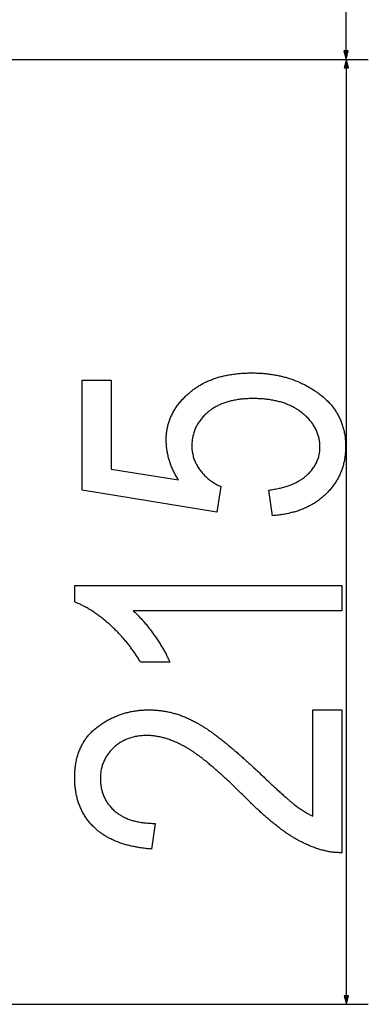
# Model space of a CAD drawing. Extents: x -2339 to 1425, y -521 to 3157.
# Drawn here: x -758 to -679, y 2462 to 2686 of the extents above; entities that cross this region are included whole.
import ezdxf

# ---------------------------------------------------------------- set-up
doc = ezdxf.new("R2010")
doc.units = 0
doc.header["$MEASUREMENT"] = 0
doc.layers.get('0').update_dxf_attribs({"linetype": 'CONTINUOUS'})

msp = doc.modelspace()

# ---------------------------------------------------------------- linework, layer by layer
at = {"color": 7}
for p, q in [((-683.647095, 2679.189941), (-683.647095, 2780.326172)), ((-684.164734, 2679.189941), (-683.647095, 2677.258057)), ((-683.129456, 2679.189941), (-684.164734, 2679.189941)), ((-683.647095, 2677.258057), (-683.129456, 2679.189941)), ((-898.722412, 2677.258057), (-678.647095, 2677.258057)), ((-898.722412, 2677.258057), (-678.571838, 2677.258057)), ((-683.571838, 2677.258057), (-684.089478, 2675.326172)), ((-684.089478, 2675.326172), (-683.054199, 2675.326172)), ((-683.054199, 2675.326172), (-683.571838, 2677.258057)), ((-683.571838, 2464.189941), (-683.571838, 2675.326172)), ((-684.089478, 2464.189941), (-683.571838, 2462.258057)), ((-683.054199, 2464.189941), (-684.089478, 2464.189941)), ((-683.571838, 2462.258057), (-683.054199, 2464.189941)), ((-898.722412, 2462.258057), (-678.571838, 2462.258057))]:
    msp.add_line(p, q, dxfattribs=at)
for points in [[(-700.405151, 2573.427002), (-701.238525, 2579.260254), (-700.930176, 2579.302246), (-700.625977, 2579.34668), (-700.325989, 2579.393799), (-700.030151, 2579.443848), (-699.738464, 2579.496338), (-699.450989, 2579.551758), (-699.167725, 2579.609619), (-698.88855, 2579.67041), (-698.613586, 2579.733887), (-698.342834, 2579.799805), (-698.076233, 2579.868652), (-697.813782, 2579.94043), (-697.555542, 2580.014648), (-697.301453, 2580.091553), (-697.051514, 2580.171143), (-696.805786, 2580.253418), (-696.56427, 2580.338623), (-696.326843, 2580.42627), (-696.093689, 2580.516846), (-695.864624, 2580.610107), (-695.639771, 2580.705811), (-695.419067, 2580.804443), (-695.202576, 2580.905762), (-694.990234, 2581.009766), (-694.782104, 2581.116455), (-694.578125, 2581.22583), (-694.378296, 2581.338135), (-694.182678, 2581.452881), (-693.991211, 2581.570313), (-693.803894, 2581.690674), (-693.620789, 2581.813477), (-693.441895, 2581.939209), (-693.26709, 2582.067627), (-693.096497, 2582.19873), (-692.930115, 2582.33252), (-692.767883, 2582.46875), (-692.609802, 2582.60791), (-692.455933, 2582.75), (-692.253601, 2582.945313), (-692.058655, 2583.143066), (-691.871033, 2583.343262), (-691.690735, 2583.54541), (-691.517883, 2583.75), (-691.352295, 2583.956787), (-691.194153, 2584.166016), (-691.043335, 2584.377197), (-690.899841, 2584.59082), (-690.763733, 2584.806641), (-690.63501, 2585.024902), (-690.513611, 2585.245117), (-690.399536, 2585.467773), (-690.292847, 2585.692627), (-690.193542, 2585.919678), (-690.101563, 2586.14917), (-690.016968, 2586.380859), (-689.939697, 2586.614746), (-689.869812, 2586.85083), (-689.807251, 2587.089355), (-689.752075, 2587.330078), (-689.704285, 2587.572998), (-689.663818, 2587.818115), (-689.630676, 2588.065674), (-689.604919, 2588.31543), (-689.586548, 2588.567383), (-689.5755, 2588.821533), (-689.571838, 2589.078125), (-689.575012, 2589.327393), (-689.584412, 2589.574707), (-689.600159, 2589.820313), (-689.622253, 2590.063721), (-689.650574, 2590.30542), (-689.685242, 2590.544922), (-689.726196, 2590.782715), (-689.773438, 2591.018555), (-689.826965, 2591.252441), (-689.88678, 2591.484375), (-689.952942, 2591.7146), (-690.025391, 2591.942627), (-690.104126, 2592.168701), (-690.189209, 2592.393066), (-690.280518, 2592.615234), (-690.378174, 2592.835693), (-690.482117, 2593.054199), (-690.592346, 2593.270752), (-690.708862, 2593.485352), (-690.831726, 2593.697998), (-690.960876, 2593.908691), (-691.096313, 2594.117676), (-691.238037, 2594.324463), (-691.386047, 2594.529541), (-691.540405, 2594.732422), (-691.70105, 2594.933594), (-691.867981, 2595.132813), (-692.041199, 2595.330078), (-692.220764, 2595.525391), (-692.406555, 2595.71875), (-692.598694, 2595.910156), (-692.797119, 2596.099609), (-693.001892, 2596.287354), (-693.212891, 2596.4729), (-693.430237, 2596.656738), (-693.65387, 2596.838379), (-693.828918, 2596.975586), (-694.006653, 2597.109619), (-694.187073, 2597.240723), (-694.370239, 2597.368896), (-694.55603, 2597.494141), (-694.744568, 2597.616455), (-694.935791, 2597.73584), (-695.1297, 2597.852295), (-695.326294, 2597.96582), (-695.525574, 2598.076172), (-695.7276, 2598.183838), (-695.932251, 2598.288574), (-696.139648, 2598.390137), (-696.349731, 2598.48877), (-696.5625, 2598.584717), (-696.777954, 2598.67749), (-696.996094, 2598.767334), (-697.216919, 2598.854492), (-697.440491, 2598.938477), (-697.666687, 2599.019531), (-697.89563, 2599.097412), (-698.127258, 2599.172607), (-698.361572, 2599.244873), (-698.598572, 2599.314209), (-698.838257, 2599.380371), (-699.080627, 2599.443848), (-699.325745, 2599.50415), (-699.573547, 2599.561768), (-699.823975, 2599.616211), (-700.077148, 2599.667725), (-700.333008, 2599.716309), (-700.591614, 2599.762207), (-700.852844, 2599.804932), (-701.116821, 2599.844727), (-701.383423, 2599.881348), (-701.652771, 2599.915283), (-701.924805, 2599.946289), (-702.199524, 2599.974365), (-702.476929, 2599.999268), (-702.757019, 2600.021484), (-703.039856, 2600.040527), (-703.325317, 2600.056885), (-703.613525, 2600.070068), (-703.904419, 2600.080322), (-704.197998, 2600.087891), (-704.494263, 2600.092285), (-704.793213, 2600.09375), (-705.099854, 2600.092041), (-705.40332, 2600.086914), (-705.703552, 2600.078613), (-706.000549, 2600.066895), (-706.294373, 2600.052002), (-706.584961, 2600.033691), (-706.872375, 2600.011963), (-707.156555, 2599.986816), (-707.4375, 2599.958496), (-707.715271, 2599.926758), (-707.989807, 2599.891602), (-708.261108, 2599.853271), (-708.529236, 2599.811523), (-708.794128, 2599.766602), (-709.055847, 2599.718262), (-709.314331, 2599.666504), (-709.56958, 2599.611328), (-709.821655, 2599.552979), (-710.070496, 2599.491211), (-710.316162, 2599.426025), (-710.558594, 2599.357666), (-710.797791, 2599.285889), (-711.033813, 2599.210693), (-711.266602, 2599.132324), (-711.496216, 2599.050537), (-711.722595, 2598.965332), (-711.94574, 2598.876953), (-712.16571, 2598.785156), (-712.382446, 2598.689941), (-712.595947, 2598.591553), (-712.806274, 2598.489746), (-713.013367, 2598.384521), (-713.217285, 2598.276123), (-713.417969, 2598.164307), (-713.615479, 2598.049072), (-713.809692, 2597.930664), (-714.000793, 2597.808838), (-714.188599, 2597.683594), (-714.37323, 2597.555176), (-714.554688, 2597.42334), (-714.732849, 2597.288086), (-714.907837, 2597.149658), (-715.079651, 2597.007813), (-715.285767, 2596.830078), (-715.48584, 2596.649902), (-715.679993, 2596.467041), (-715.868164, 2596.281738), (-716.050354, 2596.093506), (-716.226624, 2595.903076), (-716.396851, 2595.709717), (-716.561096, 2595.513916), (-716.719421, 2595.315674), (-716.871765, 2595.114746), (-717.018127, 2594.911133), (-717.158508, 2594.704834), (-717.292908, 2594.496094), (-717.421326, 2594.284912), (-717.543762, 2594.070801), (-717.660278, 2593.854248), (-717.770813, 2593.635254), (-717.875305, 2593.413574), (-717.973877, 2593.189209), (-718.066467, 2592.962158), (-718.153076, 2592.732666), (-718.233765, 2592.500488), (-718.308411, 2592.265869), (-718.377136, 2592.028564), (-718.439819, 2591.788818), (-718.496582, 2591.546387), (-718.547363, 2591.30127), (-718.592163, 2591.053467), (-718.630981, 2590.803223), (-718.663879, 2590.550537), (-718.690735, 2590.294922), (-718.71167, 2590.037109), (-718.726563, 2589.776367), (-718.735535, 2589.513184), (-718.738525, 2589.247314), (-718.735229, 2589.003418), (-718.725403, 2588.760986), (-718.708923, 2588.519775), (-718.685974, 2588.279785), (-718.656372, 2588.041504), (-718.620239, 2587.804199), (-718.577515, 2587.568604), (-718.528198, 2587.333984), (-718.472351, 2587.101074), (-718.409912, 2586.869385), (-718.340942, 2586.638916), (-718.26532, 2586.409912), (-718.183167, 2586.182373), (-718.094482, 2585.956055), (-717.999207, 2585.731201), (-717.897339, 2585.507568), (-717.788879, 2585.2854), (-717.673889, 2585.064453), (-717.552307, 2584.844971), (-717.424133, 2584.626709), (-717.289429, 2584.409912), (-717.148132, 2584.19458), (-717.000244, 2583.980469), (-716.859009, 2583.785645), (-716.71344, 2583.594238), (-716.563477, 2583.406006), (-716.40918, 2583.221191), (-716.250488, 2583.039551), (-716.087463, 2582.861084), (-715.920105, 2582.686035), (-715.748413, 2582.51416), (-715.572327, 2582.345703), (-715.391907, 2582.18042), (-715.207092, 2582.018311), (-715.018005, 2581.859619), (-714.824524, 2581.704102), (-714.626648, 2581.552002), (-714.424438, 2581.403076), (-714.217896, 2581.257324), (-714.006958, 2581.11499), (-713.791748, 2580.97583), (-713.572083, 2580.840088), (-713.348145, 2580.70752), (-713.119812, 2580.578125), (-712.887146, 2580.452148), (-712.650085, 2580.329346), (-712.408691, 2580.209961), (-712.162964, 2580.09375), (-713.074463, 2574.260254), (-743.738525, 2579.260254), (-743.738525, 2604.260254), (-737.071838, 2604.260254), (-737.071838, 2584.052002), (-721.759338, 2581.564941), (-721.901733, 2581.787842), (-722.040405, 2582.01123), (-722.175415, 2582.235352), (-722.306702, 2582.459961), (-722.434265, 2582.685547), (-722.558167, 2582.911865), (-722.678345, 2583.138672), (-722.794861, 2583.366211), (-722.907654, 2583.594727), (-723.016724, 2583.82373), (-723.122131, 2584.053467), (-723.223816, 2584.283936), (-723.321838, 2584.514893), (-723.416138, 2584.746826), (-723.506775, 2584.979248), (-723.593628, 2585.212646), (-723.67688, 2585.446533), (-723.756409, 2585.681152), (-723.832214, 2585.916504), (-723.904297, 2586.152588), (-723.972717, 2586.38916), (-724.037415, 2586.626709), (-724.09845, 2586.86499), (-724.155762, 2587.10376), (-724.209412, 2587.343262), (-724.259338, 2587.583496), (-724.305542, 2587.824463), (-724.348083, 2588.066162), (-724.386902, 2588.308594), (-724.422058, 2588.551514), (-724.453491, 2588.79541), (-724.481262, 2589.039795), (-724.505249, 2589.284912), (-724.525635, 2589.530762), (-724.542236, 2589.777344), (-724.555176, 2590.024658), (-724.564453, 2590.272705), (-724.570007, 2590.521484), (-724.571838, 2590.770752), (-724.56958, 2591.025146), (-724.562683, 2591.277832), (-724.55127, 2591.529541), (-724.535278, 2591.779541), (-724.514771, 2592.02832), (-724.489624, 2592.275635), (-724.459961, 2592.521729), (-724.42572, 2592.766113), (-724.386902, 2593.009277), (-724.343506, 2593.251221), (-724.295593, 2593.491455), (-724.243042, 2593.730469), (-724.185974, 2593.968262), (-724.124329, 2594.204346), (-724.058105, 2594.439209), (-723.987366, 2594.672607), (-723.911987, 2594.904785), (-723.832092, 2595.135254), (-723.74762, 2595.364746), (-723.658569, 2595.592529), (-723.564941, 2595.819092), (-723.466797, 2596.044189), (-723.364014, 2596.267822), (-723.256714, 2596.490234), (-723.144836, 2596.711182), (-723.028381, 2596.930664), (-722.90741, 2597.148682), (-722.781799, 2597.365479), (-722.651672, 2597.580811), (-722.516968, 2597.794922), (-722.377686, 2598.007568), (-722.233887, 2598.21875), (-722.085449, 2598.428467), (-721.932495, 2598.636963), (-721.774963, 2598.843994), (-721.612854, 2599.049561), (-721.446167, 2599.253906), (-721.274963, 2599.456543), (-721.099121, 2599.658203), (-720.918762, 2599.858154), (-720.733826, 2600.056885), (-720.544312, 2600.25415), (-720.35022, 2600.450195), (-720.151611, 2600.644531), (-719.948425, 2600.837646), (-719.740662, 2601.029541), (-719.52832, 2601.219727), (-719.311401, 2601.408691), (-719.13501, 2601.558105), (-718.956604, 2601.705078), (-718.776184, 2601.849365), (-718.593689, 2601.991211), (-718.40918, 2602.130371), (-718.222595, 2602.267334), (-718.033997, 2602.401611), (-717.843384, 2602.533203), (-717.650696, 2602.662598), (-717.455933, 2602.789307), (-717.259155, 2602.913574), (-717.060364, 2603.0354), (-716.859558, 2603.154541), (-716.656616, 2603.27124), (-716.451721, 2603.385498), (-716.244751, 2603.49707), (-716.035767, 2603.606445), (-715.824707, 2603.713135), (-715.611633, 2603.817139), (-715.396484, 2603.918945), (-715.179321, 2604.018066), (-714.960144, 2604.114746), (-714.738892, 2604.20874), (-714.515564, 2604.300537), (-714.290283, 2604.389648), (-714.062927, 2604.476074), (-713.833496, 2604.560303), (-713.602051, 2604.641846), (-713.368591, 2604.720947), (-713.133057, 2604.797363), (-712.895447, 2604.871582), (-712.655884, 2604.943115), (-712.414246, 2605.011963), (-712.170532, 2605.078613), (-711.924805, 2605.142578), (-711.677063, 2605.204102), (-711.427246, 2605.263184), (-711.175415, 2605.31958), (-710.921509, 2605.373535), (-710.665588, 2605.425049), (-710.407654, 2605.473877), (-710.147644, 2605.520264), (-709.885559, 2605.564209), (-709.621521, 2605.605713), (-709.355347, 2605.644531), (-709.087219, 2605.680908), (-708.817017, 2605.714844), (-708.544739, 2605.746338), (-708.270508, 2605.775146), (-707.994141, 2605.801514), (-707.71582, 2605.825439), (-707.435364, 2605.84668), (-707.152954, 2605.865479), (-706.868469, 2605.881836), (-706.581909, 2605.895508), (-706.293396, 2605.906982), (-706.002747, 2605.915771), (-705.710144, 2605.921875), (-705.415466, 2605.925781), (-705.118713, 2605.927002), (-704.844238, 2605.925781), (-704.571045, 2605.922607), (-704.299011, 2605.916992), (-704.028259, 2605.90918), (-703.758728, 2605.89917), (-703.490417, 2605.886963), (-703.223328, 2605.872559), (-702.957458, 2605.855957), (-702.69281, 2605.837158), (-702.429443, 2605.816162), (-702.167236, 2605.792725), (-701.906311, 2605.767334), (-701.646545, 2605.739502), (-701.388062, 2605.709473), (-701.130798, 2605.677246), (-700.874756, 2605.643066), (-700.619934, 2605.606445), (-700.366333, 2605.567627), (-700.113953, 2605.526367), (-699.862854, 2605.483154), (-699.612915, 2605.437744), (-699.364258, 2605.390137), (-699.11676, 2605.340088), (-698.870544, 2605.288086), (-698.625549, 2605.233643), (-698.381775, 2605.177002), (-698.139221, 2605.118164), (-697.897888, 2605.057129), (-697.657837, 2604.993896), (-697.418945, 2604.928467), (-697.181335, 2604.86084), (-696.944885, 2604.791016), (-696.709717, 2604.71875), (-696.475769, 2604.644531), (-696.243042, 2604.567871), (-696.011536, 2604.489258), (-695.78125, 2604.408203), (-695.552185, 2604.324951), (-695.324402, 2604.239502), (-695.097778, 2604.151855), (-694.872437, 2604.062012), (-694.648254, 2603.969971), (-694.425354, 2603.875732), (-694.203674, 2603.779053), (-693.983215, 2603.68042), (-693.763977, 2603.579346), (-693.545959, 2603.476318), (-693.329163, 2603.37085), (-693.113647, 2603.263184), (-692.899292, 2603.15332), (-692.686218, 2603.04126), (-692.474304, 2602.927002), (-692.263672, 2602.810547), (-692.05426, 2602.691895), (-691.846069, 2602.570801), (-691.639099, 2602.447754), (-691.433411, 2602.32251), (-691.228882, 2602.194824), (-691.025574, 2602.064941), (-690.823547, 2601.933105), (-690.622681, 2601.798828), (-690.423096, 2601.662354), (-690.224731, 2601.523682), (-690.027588, 2601.382813), (-689.800964, 2601.216309), (-689.578491, 2601.048096), (-689.360229, 2600.877686), (-689.146057, 2600.705078), (-688.936096, 2600.530762), (-688.730286, 2600.354004), (-688.528625, 2600.175293), (-688.331116, 2599.994629), (-688.137756, 2599.811768), (-687.948547, 2599.626953), (-687.76355, 2599.439941), (-687.582642, 2599.250977), (-687.405945, 2599.060059), (-687.233398, 2598.866699), (-687.064941, 2598.671631), (-686.900757, 2598.474365), (-686.740662, 2598.274902), (-686.584717, 2598.073486), (-686.432922, 2597.870117), (-686.285339, 2597.664551), (-686.141907, 2597.457031), (-686.002563, 2597.247314), (-685.867432, 2597.035645), (-685.73645, 2596.821777), (-685.60968, 2596.605957), (-685.487, 2596.387939), (-685.368469, 2596.167969), (-685.25415, 2595.945801), (-685.143921, 2595.72168), (-685.037903, 2595.495605), (-684.936035, 2595.267334), (-684.838318, 2595.037109), (-684.744751, 2594.804688), (-684.655396, 2594.570068), (-684.570129, 2594.333496), (-684.489075, 2594.094971), (-684.412109, 2593.854492), (-684.339355, 2593.611572), (-684.270752, 2593.366943), (-684.206299, 2593.120117), (-684.145996, 2592.871094), (-684.089905, 2592.620117), (-684.037903, 2592.366943), (-683.990112, 2592.111816), (-683.946411, 2591.854736), (-683.906921, 2591.595459), (-683.871582, 2591.334229), (-683.840393, 2591.070801), (-683.813354, 2590.805176), (-683.790527, 2590.537842), (-683.77179, 2590.268066), (-683.757263, 2589.996582), (-683.746826, 2589.7229), (-683.740601, 2589.447021), (-683.738525, 2589.169189), (-683.74054, 2588.89917), (-683.746521, 2588.630859), (-683.756531, 2588.364502), (-683.770569, 2588.099854), (-683.788574, 2587.836914), (-683.810547, 2587.575928), (-683.836609, 2587.31665), (-683.866577, 2587.059082), (-683.900635, 2586.803467), (-683.93866, 2586.549561), (-683.980652, 2586.297607), (-684.026672, 2586.047363), (-684.076721, 2585.798828), (-684.130737, 2585.552246), (-684.188782, 2585.307373), (-684.250793, 2585.064209), (-684.316833, 2584.822998), (-684.386902, 2584.583496), (-684.460938, 2584.345703), (-684.539001, 2584.109863), (-684.621033, 2583.875732), (-684.707092, 2583.643555), (-684.797119, 2583.413086), (-684.891174, 2583.184326), (-684.989258, 2582.95752), (-685.091309, 2582.732422), (-685.197388, 2582.509033), (-685.307434, 2582.287598), (-685.421509, 2582.067871), (-685.539551, 2581.849854), (-685.661621, 2581.633789), (-685.78772, 2581.419434), (-685.917786, 2581.207031), (-686.05188, 2580.996094), (-686.189941, 2580.787354), (-686.332031, 2580.580078), (-686.478088, 2580.374756), (-686.628174, 2580.171387), (-686.782288, 2579.969727), (-686.940369, 2579.769775), (-687.102478, 2579.571533), (-687.268555, 2579.375244), (-687.43866, 2579.180664), (-687.612732, 2578.988037), (-687.790833, 2578.796875), (-687.972961, 2578.60791), (-688.159058, 2578.42041), (-688.327087, 2578.256592), (-688.497559, 2578.095215), (-688.67041, 2577.936523), (-688.845703, 2577.780518), (-689.023438, 2577.627441), (-689.203613, 2577.476807), (-689.386169, 2577.328857), (-689.571167, 2577.183594), (-689.758545, 2577.041016), (-689.948425, 2576.901367), (-690.140686, 2576.76416), (-690.335388, 2576.629639), (-690.532532, 2576.497803), (-690.732056, 2576.368652), (-690.934021, 2576.242432), (-691.138428, 2576.118652), (-691.345215, 2575.997559), (-691.554443, 2575.87915), (-691.766113, 2575.763428), (-691.980225, 2575.650391), (-692.196716, 2575.540039), (-692.415649, 2575.432617), (-692.637024, 2575.327637), (-692.860779, 2575.225342), (-693.087036, 2575.125732), (-693.315674, 2575.028809), (-693.546692, 2574.93457), (-693.780212, 2574.843018), (-694.016113, 2574.75415), (-694.254456, 2574.667969), (-694.495178, 2574.584473), (-694.738342, 2574.503662), (-694.983948, 2574.425781), (-695.231995, 2574.350098), (-695.482422, 2574.277344), (-695.735352, 2574.20752), (-695.990601, 2574.140137), (-696.248352, 2574.075439), (-696.508484, 2574.013428), (-696.771057, 2573.954102), (-697.036072, 2573.897461), (-697.303467, 2573.843506), (-697.573364, 2573.792236), (-697.845642, 2573.743652), (-698.1203, 2573.697754), (-698.3974, 2573.654297), (-698.676941, 2573.61377), (-698.958923, 2573.575928), (-699.243347, 2573.540771), (-699.530151, 2573.508301), (-699.819397, 2573.478516), (-700.111084, 2573.451416)], [(-684.571838, 2557.59375), (-684.571838, 2551.760254), (-732.071838, 2551.760254), (-731.912781, 2551.619629), (-731.753479, 2551.475342), (-731.593933, 2551.328125), (-731.434204, 2551.177246), (-731.274231, 2551.023438), (-731.114014, 2550.866211), (-730.953552, 2550.705566), (-730.792847, 2550.541748), (-730.631958, 2550.374756), (-730.470764, 2550.204346), (-730.309387, 2550.030762), (-730.147766, 2549.85376), (-729.985962, 2549.673584), (-729.823853, 2549.48999), (-729.66156, 2549.303223), (-729.499023, 2549.113281), (-729.336243, 2548.919922), (-729.173218, 2548.723145), (-729.01001, 2548.523438), (-728.846497, 2548.320068), (-728.6828, 2548.11377), (-728.51886, 2547.903809), (-728.354675, 2547.690918), (-728.190308, 2547.474609), (-728.025635, 2547.254883), (-727.860779, 2547.031982), (-727.695679, 2546.805908), (-727.530396, 2546.576416), (-727.364807, 2546.34375), (-727.2005, 2546.109863), (-727.039063, 2545.877441), (-726.880371, 2545.646484), (-726.724487, 2545.416504), (-726.571472, 2545.187988), (-726.421204, 2544.960938), (-726.273743, 2544.734863), (-726.129028, 2544.510254), (-725.987183, 2544.286865), (-725.848145, 2544.064941), (-725.711914, 2543.844238), (-725.57843, 2543.624756), (-725.447754, 2543.406738), (-725.319946, 2543.189941), (-725.194885, 2542.974365), (-725.072632, 2542.760254), (-724.953186, 2542.547119), (-724.836548, 2542.335693), (-724.722717, 2542.125244), (-724.611694, 2541.91626), (-724.503479, 2541.708496), (-724.398071, 2541.502197), (-724.29541, 2541.297119), (-724.195618, 2541.093262), (-724.098572, 2540.890625), (-724.004395, 2540.689453), (-723.912964, 2540.489502), (-723.824341, 2540.291016), (-723.738525, 2540.09375), (-730.405151, 2540.09375), (-730.532532, 2540.307129), (-730.661133, 2540.519775), (-730.790955, 2540.730957), (-730.922058, 2540.941406), (-731.054443, 2541.150391), (-731.188049, 2541.358398), (-731.322876, 2541.56543), (-731.458984, 2541.77124), (-731.596313, 2541.976074), (-731.734863, 2542.179688), (-731.874695, 2542.38208), (-732.015808, 2542.583496), (-732.158142, 2542.783691), (-732.301697, 2542.98291), (-732.446533, 2543.181152), (-732.59259, 2543.37793), (-732.739929, 2543.573975), (-732.888489, 2543.768555), (-733.03833, 2543.962402), (-733.189392, 2544.154785), (-733.341675, 2544.346436), (-733.495239, 2544.536621), (-733.650024, 2544.72583), (-733.806091, 2544.914063), (-733.963379, 2545.101074), (-734.121948, 2545.287109), (-734.281738, 2545.47168), (-734.442749, 2545.655518), (-734.605042, 2545.838135), (-734.768616, 2546.019531), (-734.93335, 2546.199951), (-735.099426, 2546.379395), (-735.266663, 2546.557373), (-735.435242, 2546.734619), (-735.60498, 2546.9104), (-735.776001, 2547.085449), (-735.948303, 2547.259033), (-736.121826, 2547.431641), (-736.29657, 2547.603271), (-736.472595, 2547.773682), (-736.649841, 2547.943115), (-736.828308, 2548.111328), (-737.008118, 2548.27832), (-737.189087, 2548.444336), (-737.371338, 2548.609375), (-737.582214, 2548.797363), (-737.792847, 2548.98291), (-738.003174, 2549.165283), (-738.213318, 2549.344727), (-738.423157, 2549.52124), (-738.632751, 2549.695068), (-738.842041, 2549.865967), (-739.051147, 2550.033691), (-739.259949, 2550.19873), (-739.468506, 2550.361084), (-739.676819, 2550.520264), (-739.884888, 2550.676514), (-740.092651, 2550.830078), (-740.300232, 2550.980713), (-740.507507, 2551.128418), (-740.714539, 2551.273193), (-740.921265, 2551.415039), (-741.127808, 2551.553955), (-741.334045, 2551.690186), (-741.540039, 2551.823242), (-741.745789, 2551.953613), (-741.951233, 2552.081055), (-742.156494, 2552.205566), (-742.36145, 2552.327148), (-742.566162, 2552.446045), (-742.77063, 2552.561768), (-742.974792, 2552.674805), (-743.178772, 2552.784912), (-743.382446, 2552.89209), (-743.585876, 2552.996338), (-743.789063, 2553.097656), (-743.991943, 2553.196289), (-744.19458, 2553.291748), (-744.397034, 2553.384521), (-744.599121, 2553.474365), (-744.801025, 2553.561279), (-745.002686, 2553.645264), (-745.204041, 2553.726318), (-745.405151, 2553.804688), (-745.405151, 2557.59375)], [(-691.238525, 2529.260254), (-684.571838, 2529.260254), (-684.571838, 2496.760254), (-684.787292, 2496.756348), (-685.004089, 2496.755859), (-685.222107, 2496.759033), (-685.441406, 2496.765625), (-685.662048, 2496.776123), (-685.883911, 2496.790039), (-686.107056, 2496.807373), (-686.331482, 2496.828613), (-686.55719, 2496.853271), (-686.78418, 2496.881592), (-687.01239, 2496.913574), (-687.241943, 2496.948975), (-687.472778, 2496.988037), (-687.704895, 2497.030762), (-687.938232, 2497.077148), (-688.172913, 2497.126953), (-688.408813, 2497.18042), (-688.645996, 2497.237549), (-688.884521, 2497.29834), (-689.124268, 2497.362549), (-689.365295, 2497.43042), (-689.607605, 2497.501953), (-689.851196, 2497.576904), (-690.096069, 2497.655762), (-690.342224, 2497.738037), (-690.589661, 2497.82373), (-690.838318, 2497.91333), (-691.088318, 2498.006348), (-691.3396, 2498.103027), (-691.592102, 2498.203125), (-691.845947, 2498.307129), (-692.101013, 2498.414551), (-692.357361, 2498.525635), (-692.615051, 2498.640137), (-692.873962, 2498.758545), (-693.134155, 2498.880371), (-693.39563, 2499.005615), (-693.658386, 2499.134766), (-693.922424, 2499.267334), (-694.187744, 2499.403564), (-694.351868, 2499.489502), (-694.516907, 2499.577881), (-694.6828, 2499.668213), (-694.84967, 2499.760742), (-695.017395, 2499.855469), (-695.186096, 2499.952148), (-695.355652, 2500.05127), (-695.526123, 2500.152588), (-695.69751, 2500.255859), (-695.869812, 2500.361328), (-696.04303, 2500.469238), (-696.217163, 2500.579102), (-696.392151, 2500.691162), (-696.568115, 2500.805176), (-696.744934, 2500.921631), (-696.922668, 2501.040283), (-697.101379, 2501.160889), (-697.280945, 2501.283936), (-697.461426, 2501.408936), (-697.642822, 2501.536133), (-697.825073, 2501.665527), (-698.008301, 2501.797119), (-698.192444, 2501.930908), (-698.377441, 2502.066895), (-698.563354, 2502.205078), (-698.750244, 2502.345215), (-698.937988, 2502.487793), (-699.126648, 2502.632324), (-699.316223, 2502.779053), (-699.506714, 2502.927979), (-699.698059, 2503.079102), (-699.890381, 2503.232422), (-700.083618, 2503.387695), (-700.27771, 2503.54541), (-700.472717, 2503.705322), (-700.668701, 2503.867188), (-700.86554, 2504.03125), (-701.063293, 2504.19751), (-701.261963, 2504.365967), (-701.461487, 2504.536621), (-701.661987, 2504.709473), (-701.863403, 2504.884521), (-702.065674, 2505.061523), (-702.268921, 2505.240967), (-702.473022, 2505.422363), (-702.67804, 2505.605957), (-702.883972, 2505.791992), (-703.09082, 2505.97998), (-703.298584, 2506.170166), (-703.507263, 2506.362305), (-703.716858, 2506.556885), (-703.927307, 2506.753662), (-704.138733, 2506.952393), (-704.351013, 2507.15332), (-704.564209, 2507.356689), (-704.77832, 2507.562012), (-704.993347, 2507.769531), (-705.20929, 2507.979248), (-705.426147, 2508.190918), (-705.643921, 2508.405029), (-705.86261, 2508.621338), (-706.082153, 2508.8396), (-706.302612, 2509.060059), (-706.524048, 2509.282959), (-706.746338, 2509.507813), (-706.99292, 2509.752441), (-707.237915, 2509.994629), (-707.481323, 2510.234619), (-707.723083, 2510.471924), (-707.963257, 2510.707031), (-708.201843, 2510.939453), (-708.438782, 2511.169678), (-708.674133, 2511.397217), (-708.907898, 2511.622559), (-709.140015, 2511.845459), (-709.370605, 2512.065674), (-709.599487, 2512.283691), (-709.826843, 2512.499268), (-710.052551, 2512.712402), (-710.276672, 2512.923096), (-710.499207, 2513.131348), (-710.720154, 2513.337158), (-710.939453, 2513.540527), (-711.157104, 2513.741699), (-711.37323, 2513.940186), (-711.587708, 2514.13623), (-711.800598, 2514.329834), (-712.011902, 2514.52124), (-712.221558, 2514.709961), (-712.429626, 2514.896484), (-712.636108, 2515.080322), (-712.840942, 2515.261963), (-713.04425, 2515.441162), (-713.245911, 2515.617676), (-713.445923, 2515.791992), (-713.644348, 2515.963867), (-713.841187, 2516.133301), (-714.036438, 2516.300293), (-714.230042, 2516.464844), (-714.422119, 2516.626953), (-714.612488, 2516.786621), (-714.801331, 2516.943848), (-714.988525, 2517.098633), (-715.174133, 2517.250977), (-715.358154, 2517.401123), (-715.540527, 2517.548584), (-715.721313, 2517.693604), (-715.900513, 2517.836426), (-716.078064, 2517.976563), (-716.254028, 2518.114502), (-716.428406, 2518.249756), (-716.601196, 2518.382813), (-716.772339, 2518.513428), (-716.941895, 2518.641602), (-717.109802, 2518.76709), (-717.276184, 2518.890381), (-717.440918, 2519.01123), (-717.604065, 2519.129639), (-717.765564, 2519.245605), (-717.925476, 2519.359131), (-718.083801, 2519.470215), (-718.24054, 2519.578857), (-718.39563, 2519.685059), (-718.549133, 2519.789063), (-718.70105, 2519.890381), (-718.851318, 2519.989258), (-719, 2520.085938), (-719.147095, 2520.179932), (-719.292542, 2520.271729), (-719.436462, 2520.36084), (-719.578674, 2520.447754), (-719.71936, 2520.532227), (-719.858398, 2520.614258), (-719.99585, 2520.693604), (-720.131714, 2520.770752), (-720.386719, 2520.912354), (-720.640808, 2521.050293), (-720.893921, 2521.184082), (-721.146057, 2521.313965), (-721.397278, 2521.440186), (-721.647522, 2521.5625), (-721.896851, 2521.680664), (-722.145203, 2521.795166), (-722.392578, 2521.905762), (-722.639038, 2522.012451), (-722.884583, 2522.115479), (-723.129089, 2522.214355), (-723.372742, 2522.309326), (-723.615356, 2522.400635), (-723.857056, 2522.487793), (-724.097839, 2522.571289), (-724.337585, 2522.650879), (-724.576477, 2522.726563), (-724.814331, 2522.79834), (-725.05127, 2522.866211), (-725.287292, 2522.930176), (-725.522339, 2522.990479), (-725.756409, 2523.046631), (-725.989563, 2523.099121), (-726.221741, 2523.147705), (-726.453003, 2523.192139), (-726.683289, 2523.23291), (-726.912598, 2523.269775), (-727.140991, 2523.302734), (-727.368408, 2523.332031), (-727.59491, 2523.357178), (-727.820435, 2523.378418), (-728.045044, 2523.395996), (-728.268677, 2523.409668), (-728.491333, 2523.419189), (-728.713074, 2523.425049), (-728.933838, 2523.427002), (-729.217896, 2523.424316), (-729.498718, 2523.416504), (-729.776367, 2523.403564), (-730.050781, 2523.385254), (-730.32196, 2523.361816), (-730.589966, 2523.333252), (-730.854736, 2523.299316), (-731.116272, 2523.260254), (-731.374573, 2523.21582), (-731.6297, 2523.16626), (-731.881592, 2523.111572), (-732.130249, 2523.051758), (-732.375732, 2522.986572), (-732.617981, 2522.916016), (-732.856995, 2522.840576), (-733.092834, 2522.759766), (-733.325439, 2522.673828), (-733.55481, 2522.58252), (-733.781006, 2522.486084), (-734.003906, 2522.384277), (-734.223694, 2522.277588), (-734.440186, 2522.165527), (-734.653503, 2522.048096), (-734.863586, 2521.925537), (-735.070435, 2521.797852), (-735.274109, 2521.665039), (-735.474548, 2521.526855), (-735.671753, 2521.383545), (-735.865784, 2521.234863), (-736.056519, 2521.081055), (-736.244141, 2520.922119), (-736.428467, 2520.757813), (-736.609619, 2520.588379), (-736.797668, 2520.404053), (-736.979492, 2520.216797), (-737.155212, 2520.026855), (-737.324768, 2519.833984), (-737.488098, 2519.638672), (-737.645325, 2519.44043), (-737.796387, 2519.239502), (-737.941223, 2519.035889), (-738.079956, 2518.829346), (-738.212463, 2518.620361), (-738.338867, 2518.408447), (-738.459106, 2518.193848), (-738.57312, 2517.976563), (-738.68103, 2517.756348), (-738.782715, 2517.533691), (-738.878296, 2517.308105), (-738.967651, 2517.079834), (-739.050903, 2516.848633), (-739.127991, 2516.61499), (-739.198853, 2516.378418), (-739.263611, 2516.13916), (-739.322144, 2515.897217), (-739.374573, 2515.652588), (-739.420776, 2515.405029), (-739.460876, 2515.154785), (-739.494751, 2514.901855), (-739.522522, 2514.64624), (-739.544067, 2514.387939), (-739.559509, 2514.126709), (-739.568726, 2513.862793), (-739.571838, 2513.596191), (-739.568665, 2513.31958), (-739.559204, 2513.045898), (-739.543457, 2512.775391), (-739.521362, 2512.507813), (-739.492981, 2512.243652), (-739.458313, 2511.982422), (-739.417297, 2511.724365), (-739.369995, 2511.469482), (-739.316406, 2511.217529), (-739.25647, 2510.96875), (-739.190247, 2510.723145), (-739.117737, 2510.480713), (-739.038879, 2510.241455), (-738.953735, 2510.005127), (-738.862305, 2509.771973), (-738.764526, 2509.541992), (-738.660461, 2509.314941), (-738.55011, 2509.091309), (-738.433411, 2508.870605), (-738.310425, 2508.652832), (-738.181152, 2508.438477), (-738.045532, 2508.227051), (-737.903625, 2508.019043), (-737.755432, 2507.813721), (-737.600891, 2507.611816), (-737.440063, 2507.412842), (-737.272949, 2507.217285), (-737.099487, 2507.024414), (-736.919739, 2506.834961), (-736.733704, 2506.648682), (-736.541321, 2506.465332), (-736.342651, 2506.285156), (-736.175232, 2506.140381), (-736.004089, 2505.999512), (-735.829224, 2505.862305), (-735.650696, 2505.729004), (-735.468445, 2505.599121), (-735.282532, 2505.473389), (-735.092896, 2505.351074), (-734.899536, 2505.23291), (-734.702515, 2505.118164), (-734.50177, 2505.007324), (-734.297363, 2504.900146), (-734.089233, 2504.796875), (-733.87738, 2504.697266), (-733.661865, 2504.601563), (-733.442627, 2504.509277), (-733.219727, 2504.421143), (-732.993103, 2504.336426), (-732.762817, 2504.255615), (-732.528809, 2504.178711), (-732.291077, 2504.105469), (-732.049683, 2504.035889), (-731.804565, 2503.969971), (-731.555725, 2503.907959), (-731.303223, 2503.849854), (-731.046997, 2503.79541), (-730.787109, 2503.744629), (-730.523499, 2503.69751), (-730.256226, 2503.654297), (-729.985229, 2503.61499), (-729.71051, 2503.579102), (-729.432129, 2503.547363), (-729.150024, 2503.519043), (-728.864258, 2503.494629), (-728.574768, 2503.474121), (-728.281555, 2503.457031), (-727.98468, 2503.443848), (-727.684082, 2503.43457), (-727.379822, 2503.428955), (-727.071838, 2503.427002), (-727.905151, 2497.59375), (-728.209473, 2497.618164), (-728.511108, 2497.644775), (-728.81012, 2497.673584), (-729.106506, 2497.70459), (-729.400146, 2497.738037), (-729.691223, 2497.773682), (-729.979553, 2497.811279), (-730.26532, 2497.851318), (-730.54834, 2497.893555), (-730.828796, 2497.937988), (-731.106506, 2497.984863), (-731.381592, 2498.033691), (-731.654053, 2498.084961), (-731.923828, 2498.138184), (-732.190918, 2498.193848), (-732.455383, 2498.251709), (-732.717224, 2498.311768), (-732.976379, 2498.374023), (-733.232849, 2498.438477), (-733.486694, 2498.505371), (-733.737854, 2498.574219), (-733.986389, 2498.645508), (-734.232239, 2498.718994), (-734.475464, 2498.794678), (-734.716003, 2498.872559), (-734.953857, 2498.952637), (-735.189087, 2499.034912), (-735.421692, 2499.119629), (-735.651611, 2499.206299), (-735.878906, 2499.29541), (-736.103455, 2499.386719), (-736.325439, 2499.480225), (-736.544739, 2499.575928), (-736.761353, 2499.673828), (-736.975342, 2499.773926), (-737.186646, 2499.876465), (-737.395325, 2499.980957), (-737.601318, 2500.087891), (-737.804688, 2500.197021), (-738.005371, 2500.30835), (-738.20343, 2500.421875), (-738.398804, 2500.537598), (-738.591492, 2500.655518), (-738.781555, 2500.775879), (-738.968994, 2500.898193), (-739.153748, 2501.022949), (-739.335815, 2501.149902), (-739.515259, 2501.279053), (-739.692017, 2501.4104), (-739.86615, 2501.543945), (-740.037598, 2501.679932), (-740.206421, 2501.817871), (-740.372559, 2501.958252), (-740.536072, 2502.100586), (-740.696899, 2502.245361), (-740.855103, 2502.392334), (-741.01062, 2502.541504), (-741.188171, 2502.717529), (-741.362061, 2502.895752), (-741.532227, 2503.076172), (-741.698792, 2503.259033), (-741.861694, 2503.444092), (-742.020935, 2503.631348), (-742.176514, 2503.820801), (-742.32843, 2504.012695), (-742.476685, 2504.206543), (-742.621277, 2504.402832), (-742.762207, 2504.601563), (-742.899475, 2504.802246), (-743.033081, 2505.005371), (-743.163025, 2505.210693), (-743.289307, 2505.418213), (-743.411987, 2505.62793), (-743.530945, 2505.840088), (-743.64624, 2506.054443), (-743.757874, 2506.270996), (-743.865906, 2506.489746), (-743.970215, 2506.710938), (-744.070862, 2506.934326), (-744.167847, 2507.159912), (-744.26123, 2507.387695), (-744.350891, 2507.61792), (-744.436951, 2507.850342), (-744.519287, 2508.084961), (-744.598022, 2508.321777), (-744.673035, 2508.561035), (-744.744446, 2508.802246), (-744.812134, 2509.045898), (-744.876221, 2509.291992), (-744.936584, 2509.540039), (-744.993347, 2509.790527), (-745.046387, 2510.043213), (-745.095825, 2510.298096), (-745.141602, 2510.55542), (-745.183716, 2510.814697), (-745.222107, 2511.076416), (-745.256897, 2511.340332), (-745.288025, 2511.606689), (-745.315491, 2511.875), (-745.339233, 2512.145752), (-745.359375, 2512.418945), (-745.375854, 2512.694092), (-745.388672, 2512.97168), (-745.397827, 2513.251465), (-745.40332, 2513.533447), (-745.405151, 2513.817627), (-745.403198, 2514.11499), (-745.397217, 2514.409424), (-745.387329, 2514.700928), (-745.373535, 2514.989746), (-745.355713, 2515.275635), (-745.333984, 2515.558594), (-745.308289, 2515.838867), (-745.278625, 2516.116211), (-745.244995, 2516.390625), (-745.207397, 2516.662354), (-745.165894, 2516.931152), (-745.120422, 2517.197021), (-745.070984, 2517.460205), (-745.017578, 2517.720459), (-744.960266, 2517.977783), (-744.898926, 2518.232422), (-744.833679, 2518.484131), (-744.764465, 2518.73291), (-744.691284, 2518.979004), (-744.614197, 2519.222168), (-744.533142, 2519.462402), (-744.44812, 2519.699951), (-744.359131, 2519.93457), (-744.266174, 2520.166504), (-744.169312, 2520.395264), (-744.06842, 2520.621338), (-743.963623, 2520.844727), (-743.854858, 2521.064941), (-743.742188, 2521.282471), (-743.625488, 2521.497314), (-743.504883, 2521.708984), (-743.38031, 2521.917969), (-743.25177, 2522.124268), (-743.119263, 2522.327393), (-742.982849, 2522.527832), (-742.842468, 2522.725586), (-742.69812, 2522.920166), (-742.549805, 2523.112061), (-742.397522, 2523.30127), (-742.241333, 2523.487305), (-742.081177, 2523.670654), (-741.917053, 2523.851318), (-741.748962, 2524.028809), (-741.576904, 2524.203613), (-741.40094, 2524.375732), (-741.221008, 2524.544678), (-741.037109, 2524.710938), (-740.849243, 2524.874512), (-740.657471, 2525.034912), (-740.46167, 2525.192627), (-740.261963, 2525.347656), (-740.055664, 2525.502441), (-739.848206, 2525.654297), (-739.639648, 2525.802979), (-739.429932, 2525.948486), (-739.219116, 2526.091064), (-739.007141, 2526.230225), (-738.794006, 2526.366455), (-738.579773, 2526.499512), (-738.36438, 2526.629395), (-738.147888, 2526.756104), (-737.930237, 2526.879883), (-737.711426, 2527.000244), (-737.491516, 2527.117676), (-737.270447, 2527.231934), (-737.048279, 2527.343018), (-736.824951, 2527.451172), (-736.600464, 2527.555908), (-736.374878, 2527.657715), (-736.148132, 2527.756348), (-735.920288, 2527.851807), (-735.691284, 2527.944092), (-735.461121, 2528.033203), (-735.229858, 2528.119385), (-734.997437, 2528.202393), (-734.763916, 2528.282227), (-734.529236, 2528.358887), (-734.293396, 2528.432373), (-734.056458, 2528.50293), (-733.818359, 2528.570068), (-733.579163, 2528.634277), (-733.338745, 2528.695313), (-733.09729, 2528.753174), (-732.854675, 2528.808105), (-732.610901, 2528.859619), (-732.365967, 2528.908203), (-732.119934, 2528.953613), (-731.872803, 2528.99585), (-731.624451, 2529.034912), (-731.375, 2529.071045), (-731.124451, 2529.10376), (-730.872742, 2529.133545), (-730.619873, 2529.160156), (-730.365906, 2529.183594), (-730.110779, 2529.204102), (-729.854553, 2529.221191), (-729.597107, 2529.235352), (-729.338623, 2529.246338), (-729.078918, 2529.25415), (-728.818176, 2529.258789), (-728.556213, 2529.260254), (-728.309326, 2529.259033), (-728.062805, 2529.254883), (-727.816772, 2529.248047), (-727.571167, 2529.238281), (-727.325989, 2529.22583), (-727.081238, 2529.210693), (-726.836914, 2529.192871), (-726.593018, 2529.172363), (-726.349548, 2529.148926), (-726.106506, 2529.122803), (-725.863953, 2529.09375), (-725.621765, 2529.062256), (-725.380005, 2529.027832), (-725.138733, 2528.990479), (-724.897827, 2528.950684), (-724.657349, 2528.907959), (-724.417358, 2528.862549), (-724.177795, 2528.814453), (-723.938599, 2528.763428), (-723.69989, 2528.709717), (-723.461609, 2528.65332), (-723.223694, 2528.594238), (-722.986267, 2528.532227), (-722.749268, 2528.467529), (-722.512695, 2528.400146), (-722.27655, 2528.329834), (-722.040833, 2528.25708), (-721.805542, 2528.181396), (-721.570679, 2528.102783), (-721.336243, 2528.021729), (-721.102295, 2527.937744), (-720.868713, 2527.851074), (-720.635559, 2527.761475), (-720.402893, 2527.669189), (-720.170593, 2527.574219), (-719.938721, 2527.476563), (-719.707336, 2527.376221), (-719.476379, 2527.272949), (-719.245789, 2527.166992), (-719.015686, 2527.058105), (-718.786011, 2526.946777), (-718.556702, 2526.83252), (-718.327881, 2526.715576), (-718.099487, 2526.595703), (-717.871521, 2526.473145), (-717.643982, 2526.3479), (-717.41687, 2526.219971), (-717.272095, 2526.136719), (-717.125977, 2526.051758), (-716.978516, 2525.964355), (-716.829712, 2525.875244), (-716.679565, 2525.78418), (-716.528137, 2525.690918), (-716.375305, 2525.595703), (-716.22113, 2525.498535), (-716.065674, 2525.399414), (-715.908875, 2525.29834), (-715.750671, 2525.195068), (-715.591187, 2525.089844), (-715.430359, 2524.982666), (-715.268127, 2524.873535), (-715.104614, 2524.762451), (-714.939758, 2524.64917), (-714.77356, 2524.53418), (-714.606018, 2524.416992), (-714.437195, 2524.297852), (-714.266968, 2524.176514), (-714.095398, 2524.053467), (-713.922485, 2523.928223), (-713.748291, 2523.801025), (-713.572693, 2523.671875), (-713.395813, 2523.540771), (-713.217529, 2523.407715), (-713.037964, 2523.272461), (-712.857056, 2523.135254), (-712.674805, 2522.996094), (-712.491211, 2522.85498), (-712.306274, 2522.71167), (-712.119995, 2522.56665), (-711.932373, 2522.419434), (-711.743408, 2522.270264), (-711.553101, 2522.119141), (-711.36145, 2521.966064), (-711.168518, 2521.810791), (-710.974182, 2521.653564), (-710.778564, 2521.494385), (-710.581543, 2521.333252), (-710.38324, 2521.170166), (-710.183594, 2521.004883), (-709.982544, 2520.837891), (-709.780212, 2520.668701), (-709.576538, 2520.497559), (-709.371521, 2520.324463), (-709.165161, 2520.14917), (-708.957458, 2519.971924), (-708.748413, 2519.792969), (-708.538086, 2519.611816), (-708.326355, 2519.428467), (-708.113281, 2519.243408), (-707.898926, 2519.056152), (-707.683167, 2518.867188), (-707.466125, 2518.676025), (-707.247681, 2518.482666), (-707.027954, 2518.287598), (-706.806885, 2518.090332), (-706.584473, 2517.891357), (-706.360718, 2517.690186), (-706.135559, 2517.487061), (-705.90918, 2517.281738), (-705.681396, 2517.074707), (-705.452271, 2516.865479), (-705.221802, 2516.654297), (-704.98999, 2516.441162), (-704.756897, 2516.226074), (-704.5224, 2516.008789), (-704.286621, 2515.789795), (-704.049438, 2515.568604), (-703.810974, 2515.345459), (-703.571167, 2515.120361), (-703.329956, 2514.893066), (-703.087463, 2514.664063), (-702.819153, 2514.408203), (-702.554993, 2514.156738), (-702.294922, 2513.909668), (-702.03894, 2513.666992), (-701.787109, 2513.428711), (-701.539307, 2513.19458), (-701.295654, 2512.964844), (-701.056091, 2512.739746), (-700.820679, 2512.518555), (-700.589294, 2512.302002), (-700.362061, 2512.089844), (-700.138916, 2511.881836), (-699.919861, 2511.678223), (-699.704956, 2511.479004), (-699.494141, 2511.28418), (-699.287415, 2511.093506), (-699.084778, 2510.907227), (-698.886292, 2510.725586), (-698.691833, 2510.547852), (-698.501526, 2510.374756), (-698.315308, 2510.206055), (-698.13324, 2510.041504), (-697.955261, 2509.881348), (-697.781372, 2509.725586), (-697.611572, 2509.574219), (-697.445862, 2509.427246), (-697.284302, 2509.284424), (-697.126831, 2509.145996), (-696.97345, 2509.011963), (-696.824158, 2508.882324), (-696.679016, 2508.75708), (-696.537964, 2508.635986), (-696.401001, 2508.519287), (-696.268127, 2508.407227), (-696.139404, 2508.299072), (-696.014771, 2508.195557), (-695.894226, 2508.096191), (-695.777771, 2508.001465), (-695.665466, 2507.910889), (-695.557251, 2507.824707), (-695.453125, 2507.742676), (-695.353088, 2507.665283), (-695.147339, 2507.508545), (-694.94165, 2507.354736), (-694.735901, 2507.204102), (-694.530151, 2507.056152), (-694.324463, 2506.911377), (-694.118713, 2506.769287), (-693.912964, 2506.630371), (-693.707275, 2506.494385), (-693.501526, 2506.361328), (-693.295776, 2506.231445), (-693.090088, 2506.104248), (-692.884338, 2505.980225), (-692.678589, 2505.858887), (-692.4729, 2505.740723), (-692.267151, 2505.625488), (-692.061401, 2505.513184), (-691.855713, 2505.403809), (-691.649963, 2505.297607), (-691.444275, 2505.194092), (-691.238525, 2505.09375)]]:
    msp.add_lwpolyline(points, close=True, dxfattribs=at)
for points in [[(-684.164734, 2679.189941), (-683.647095, 2677.258057), (-684.164734, 2679.189941), (-683.129456, 2679.189941)], [(-683.054199, 2675.326172), (-683.571838, 2677.258057), (-683.054199, 2675.326172), (-684.089478, 2675.326172)], [(-684.089478, 2464.189941), (-683.571838, 2462.258057), (-684.089478, 2464.189941), (-683.054199, 2464.189941)]]:
    msp.add_solid(points, dxfattribs=at)

doc.saveas('drawing.dxf')
